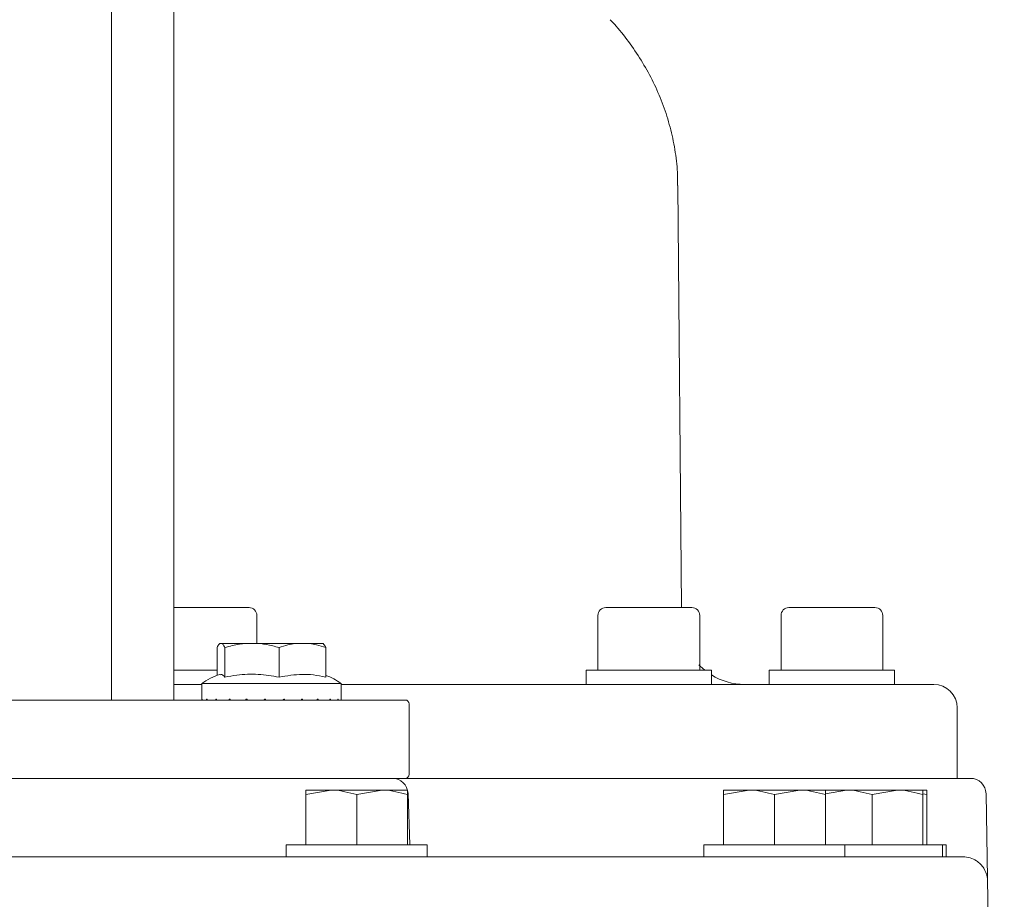
# Model space of a CAD drawing. Units: millimetres. Extents: x 676 to 2190, y 167 to 1887.
# Drawn here: x 1585 to 1711, y 1462 to 1575 of the extents above; entities that cross this region are included whole.
import ezdxf

# ---------------------------------------------------------------- set-up
doc = ezdxf.new("R2010")
doc.units = ezdxf.units.MM
doc.header["$LTSCALE"] = 10
doc.layers.add('MAßLINIE_MAßZEICHNUNGEN', color=7, linetype='Continuous')
doc.styles.add('SLDTEXTSTYLE0', font='TXT', dxfattribs={"width": 0.7})
doc.dimstyles.new('SLDDIMSTYLE1', dxfattribs={"dimtxt": 52.916667, "dimasz": 35, "dimexe": 0, "dimexo": 0.0625, "dimgap": 13.229167, "dimtad": 0, "dimdec": 0, "dimrnd": 1e-09, "dimzin": 12, "dimdsep": 46, "dimtxsty": 'SLDTEXTSTYLE0', "dimsah": 1, "dimcen": 0.09, "dimadec": 0, "dimazin": 3, "dimtfac": 1, "dimtdec": 0, "dimtofl": 0, "dimtmove": 0, "dimatfit": 3, "dimfxl": 0, "dimfrac": 2, "dimtolj": 1, "dimtzin": 12, "dimarcsym": 0})

# ---------------------------------------------------------------- blocks, each defined once
blk = doc.blocks.new('_D_5')
at = {"layer": 'MAßLINIE_MAßZEICHNUNGEN', "color": 7}
for p, q in [((1625.55, 1886.81), (2158.96, 1886.81)), ((2148.96, 1886.81), (2148.96, 1616.33)), ((2148.96, 1222.81), (2148.96, 1492.27)), ((1684.45, 1222.81), (2158.96, 1222.81))]:
    blk.add_line(p, q, dxfattribs=at)
for points in [[(2148.96, 1886.81), (2133.96, 1851.81), (2163.96, 1851.81)], [(2148.96, 1222.81), (2163.96, 1257.81), (2133.96, 1257.81)]]:
    blk.add_solid(points, dxfattribs=at)
at = {"layer": 'MAßLINIE_MAßZEICHNUNGEN', "color": 7, "insert": (2120.63, 1492.27), "char_height": 52.917, "attachment_point": 1, "rotation": 90, "style": 'SLDTEXTSTYLE0'}
blk.add_mtext('664', dxfattribs=at)
blk = doc.blocks.new('_D_6')
at = {"layer": 'MAßLINIE_MAßZEICHNUNGEN', "color": 7}
for p, q in [((1730.52, 1688.81), (2038.96, 1688.81)), ((2028.96, 1688.81), (2028.96, 1538.4)), ((2028.96, 1222.81), (2028.96, 1414.34)), ((1684.45, 1222.81), (2038.96, 1222.81))]:
    blk.add_line(p, q, dxfattribs=at)
for points in [[(2028.96, 1688.81), (2013.96, 1653.81), (2043.96, 1653.81)], [(2028.96, 1222.81), (2043.96, 1257.81), (2013.96, 1257.81)]]:
    blk.add_solid(points, dxfattribs=at)
at = {"layer": 'MAßLINIE_MAßZEICHNUNGEN', "color": 7, "insert": (2000.63, 1414.34), "char_height": 52.917, "attachment_point": 1, "rotation": 90, "style": 'SLDTEXTSTYLE0'}
blk.add_mtext('466', dxfattribs=at)

msp = doc.modelspace()

# ---------------------------------------------------------------- linework, layer by layer
at = {"color": 7, "linetype": 'Continuous', "lineweight": 18}
for p, q in [((1596.53, 1487.81), (1596.53, 1637.81)), ((1604.48, 1487.81), (1604.48, 1637.81)), ((1669.34, 1499.61), (1668.87, 1553.51)), ((1604.48, 1499.61), (1614.1, 1499.61)), ((1659.65, 1499.61), (1670.65, 1499.61)), ((1683.03, 1499.61), (1694.03, 1499.61)), ((1615.1, 1495.01), (1615.1, 1498.61)), ((1658.65, 1498.61), (1658.65, 1491.61)), ((1671.65, 1491.61), (1671.65, 1498.61)), ((1682.03, 1498.61), (1682.03, 1491.61)), ((1695.03, 1491.61), (1695.03, 1498.61)), ((1610.01, 1494.51), (1610.01, 1490.95)), ((1610.35, 1495.01), (1610.66, 1495.01)), ((1613.38, 1495.01), (1610.66, 1495.01)), ((1611, 1494.51), (1611, 1490.73)), ((1613.38, 1495.01), (1615.56, 1495.01)), ((1619.98, 1495.01), (1615.56, 1495.01)), ((1617.94, 1494.51), (1617.94, 1490.73)), ((1619.98, 1495.01), (1621.84, 1495.01)), ((1623.55, 1495.01), (1621.84, 1495.01)), ((1623.89, 1494.51), (1623.89, 1490.73)), ((1604.48, 1491.61), (1610.01, 1491.61)), ((1657.15, 1491.61), (1657.15, 1489.81)), ((1657.15, 1491.61), (1673.15, 1491.61)), ((1673.15, 1489.81), (1673.15, 1491.61)), ((1680.53, 1491.61), (1680.53, 1489.81)), ((1680.53, 1491.61), (1696.53, 1491.61)), ((1696.53, 1489.81), (1696.53, 1491.61)), ((1604.48, 1489.81), (1608.05, 1489.81)), ((1608.05, 1489.91), (1608.05, 1487.81)), ((1608.05, 1489.91), (1625.85, 1489.91)), ((1625.85, 1487.81), (1625.85, 1489.91)), ((1625.85, 1489.81), (1701.53, 1489.81)), ((1415.03, 1487.81), (1625.73, 1487.81)), ((1608.12, 1487.91), (1608.1, 1487.91)), ((1608.12, 1487.81), (1608.12, 1487.91)), ((1608.73, 1487.91), (1608.69, 1487.91)), ((1608.73, 1487.81), (1608.73, 1487.91)), ((1609.96, 1487.91), (1609.89, 1487.91)), ((1609.96, 1487.81), (1609.96, 1487.91)), ((1611.7, 1487.91), (1611.62, 1487.91)), ((1611.7, 1487.81), (1611.7, 1487.91)), ((1613.84, 1487.91), (1613.74, 1487.91)), ((1613.84, 1487.81), (1613.84, 1487.91)), ((1616.2, 1487.91), (1616.1, 1487.91)), ((1616.2, 1487.81), (1616.2, 1487.91)), ((1618.62, 1487.91), (1618.52, 1487.91)), ((1618.62, 1487.81), (1618.62, 1487.91)), ((1620.92, 1487.91), (1620.83, 1487.91)), ((1620.92, 1487.81), (1620.92, 1487.91)), ((1622.92, 1487.91), (1622.84, 1487.91)), ((1622.92, 1487.81), (1622.92, 1487.91)), ((1624.48, 1487.91), (1624.42, 1487.91)), ((1624.48, 1487.81), (1624.48, 1487.91)), ((1625.48, 1487.91), (1625.45, 1487.91)), ((1625.48, 1487.81), (1625.48, 1487.91)), ((1625.73, 1487.81), (1634.03, 1487.81)), ((1625.85, 1487.81), (1625.85, 1487.91)), ((1625.85, 1487.91), (1625.85, 1487.91)), ((1634.53, 1478.31), (1634.53, 1487.31)), ((1704.53, 1477.81), (1704.53, 1486.81)), ((1625.73, 1477.81), (1415.03, 1477.81)), ((1634.03, 1477.81), (1625.73, 1477.81)), ((1634.03, 1477.81), (1706.21, 1477.81)), ((1621.34, 1475.73), (1624.6, 1476.31)), ((1621.34, 1476.31), (1624.6, 1476.31)), ((1624.6, 1476.31), (1631.1, 1476.31)), ((1627.85, 1475.73), (1631.1, 1476.31)), ((1631.1, 1476.31), (1634.34, 1476.31)), ((1674.69, 1475.73), (1677.95, 1476.31)), ((1674.69, 1476.31), (1677.95, 1476.31)), ((1677.95, 1476.31), (1684.45, 1476.31)), ((1681.2, 1475.73), (1684.45, 1476.31)), ((1684.45, 1476.31), (1687.69, 1476.31)), ((1687.69, 1475.82), (1690.4, 1476.31)), ((1687.69, 1476.31), (1690.4, 1476.31)), ((1690.4, 1476.31), (1696.9, 1476.31)), ((1693.66, 1475.73), (1696.9, 1476.31)), ((1696.9, 1476.31), (1700.14, 1476.31)), ((1700.14, 1476.31), (1700.63, 1476.31)), ((1621.33, 1475.73), (1621.33, 1469.31)), ((1621.34, 1475.73), (1621.34, 1469.31)), ((1627.85, 1475.73), (1627.85, 1469.31)), ((1634.34, 1475.73), (1634.34, 1469.31)), ((1634.63, 1469.31), (1634.4, 1475.88)), ((1674.68, 1475.73), (1674.68, 1469.31)), ((1674.69, 1475.73), (1674.69, 1469.31)), ((1681.2, 1475.73), (1681.2, 1469.31)), ((1687.69, 1475.73), (1687.69, 1469.31)), ((1693.66, 1475.73), (1693.66, 1469.31)), ((1700.15, 1475.82), (1700.64, 1475.73)), ((1700.15, 1475.73), (1700.15, 1469.31)), ((1700.64, 1475.73), (1700.64, 1469.31)), ((1708.53, 1457.81), (1708.21, 1475.84)), ((1618.84, 1469.31), (1618.84, 1467.81)), ((1618.84, 1469.31), (1636.84, 1469.31)), ((1636.84, 1467.81), (1636.84, 1469.31)), ((1672.19, 1469.31), (1672.19, 1467.81)), ((1672.19, 1469.31), (1681.2, 1469.31)), ((1681.2, 1469.31), (1690.19, 1469.31)), ((1690.19, 1467.81), (1690.19, 1469.31)), ((1690.19, 1469.31), (1693.66, 1469.31)), ((1693.66, 1469.31), (1702.64, 1469.31)), ((1702.64, 1467.81), (1702.64, 1469.31)), ((1702.64, 1469.31), (1703.13, 1469.31)), ((1703.13, 1467.81), (1703.13, 1469.31)), ((1388.74, 1467.81), (1704.4, 1467.81)), ((1671.51, 1467.81), (1671.51, 1467.81)), ((1704.4, 1467.81), (1705.23, 1467.81))]:
    msp.add_line(p, q, dxfattribs=at)
at = {"color": 7, "linetype": 'Continuous', "lineweight": 18, "flags": 128}
msp.add_lwpolyline([(1672.3, 1491.61), (1671.72, 1492.12), (1671.54, 1492.31)], dxfattribs=at)
at = {"color": 7, "linetype": 'Continuous', "lineweight": 18}
for centre, radius, start, end in [((1614.1, 1498.61), 1, 0, 90), ((1659.65, 1498.61), 1, 90, 180), ((1670.65, 1498.61), 1, 0, 90), ((1683.03, 1498.61), 1, 90, 180), ((1694.03, 1498.61), 1, 0, 90), ((1612.31, 1484.29), 7.05, 105.8806, 127.1694), ((1621.59, 1484.29), 7.05, 52.8306, 70.9879), ((1677.35, 1497.81), 8, 238.2938, 270), ((1701.53, 1486.81), 3, 0, 90), ((1634.03, 1487.31), 0.5, 0, 90), ((1632.4, 1475.81), 2, 2, 90), ((1634.03, 1478.31), 0.5, 270, 0), ((1706.21, 1475.81), 2, 1, 90)]:
    msp.add_arc(centre, radius, start, end, dxfattribs=at)
for major_axis, ratio, start_param, end_param in [((6.63, 6.63), 0.896472, 2.301659, 2.312895), ((7.37, 7.37), 0.67576, 2.165068, 2.176304), ((7.98, 7.98), 0.492564, 2.028477, 2.039713), ((8.45, 8.45), 0.332599, 1.891886, 1.903122), ((8.75, 8.75), 0.186621, 1.755295, 1.766531), ((8.89, 8.89), 0.047944, 1.618704, 1.62994), ((8.87, 8.87), 0.088916, 4.789836, 4.801072), ((8.68, 8.68), 0.229164, 4.926427, 4.937663), ((8.32, 8.32), 0.378534, 5.063018, 5.074254), ((7.82, 7.82), 0.5443, 5.199609, 5.210845), ((7.16, 7.16), 0.736874, 5.3362, 5.347436), ((6.38, 6.38), 0.972852, 5.472791, 5.484027)]:
    msp.add_ellipse((1616.95, 1487.91), major_axis=major_axis, ratio=ratio, start_param=start_param, end_param=end_param, dxfattribs=at)
for points, knots in [([(1668.83, 1553.5), (1668.83, 1554.17), (1668.81, 1555.83), (1668.45, 1558.44), (1667.81, 1561.3), (1666.9, 1564.06), (1665.75, 1566.7), (1664.37, 1569.22), (1662.77, 1571.6), (1661.38, 1573.42), (1660.47, 1574.37), (1660.22, 1574.64)], [0, 0, 0, 0, 0.0827986, 0.2058422, 0.3281198, 0.450132, 0.5724643, 0.6958389, 0.8211887, 0.9497483, 1, 1, 1, 1]), ([(1610.35, 1495.01), (1610.33, 1494.99), (1610.21, 1494.89), (1610.1, 1494.68), (1610.01, 1494.51)], [0, 0, 0, 0, 0.203844, 1, 1, 1, 1]), ([(1611, 1494.51), (1610.96, 1494.58), (1610.85, 1494.81), (1610.74, 1494.93), (1610.66, 1495.01)], [0, 0, 0, 0, 0.348253, 1, 1, 1, 1]), ([(1613.38, 1495.01), (1613.22, 1494.99), (1612.41, 1494.89), (1611.63, 1494.68), (1611, 1494.51)], [0, 0, 0, 0, 0.203842, 1, 1, 1, 1]), ([(1617.94, 1494.51), (1617.66, 1494.58), (1616.88, 1494.81), (1616.08, 1494.93), (1615.56, 1495.01)], [0, 0, 0, 0, 0.348255, 1, 1, 1, 1]), ([(1619.98, 1495.01), (1619.67, 1494.96), (1618.98, 1494.85), (1618.31, 1494.63), (1617.94, 1494.51)], [0, 0, 0, 0, 0.44412, 1, 1, 1, 1]), ([(1623.89, 1494.51), (1623.5, 1494.63), (1622.83, 1494.85), (1622.14, 1494.96), (1621.84, 1495.01)], [0, 0, 0, 0, 0.5698265, 1, 1, 1, 1]), ([(1623.55, 1495.01), (1623.57, 1494.99), (1623.69, 1494.89), (1623.8, 1494.68), (1623.89, 1494.51)], [0, 0, 0, 0, 0.203843, 1, 1, 1, 1]), ([(1611, 1490.73), (1610.87, 1490.89), (1610.67, 1491.14), (1610.47, 1491.06), (1610.39, 1491.02)], [0, 0, 0, 0, 0.626214, 1, 1, 1, 1]), ([(1617.94, 1490.73), (1617.05, 1490.87), (1615.26, 1491.16), (1612.92, 1491.09), (1611.51, 1490.83), (1611, 1490.73)], [0, 0, 0, 0, 0.384642, 0.779324, 1, 1, 1, 1]), ([(1623.89, 1490.73), (1623.36, 1490.84), (1622.38, 1491.05), (1620.38, 1491.14), (1618.93, 1490.9), (1617.94, 1490.73)], [0, 0, 0, 0, 0.266969, 0.5003489, 1, 1, 1, 1]), ([(1621.33, 1475.73), (1621.33, 1475.95), (1621.33, 1476.27), (1621.34, 1476.3), (1621.34, 1476.31)], [0, 0, 0, 0, 0.731366, 1, 1, 1, 1]), ([(1621.34, 1476.31), (1621.34, 1476.24), (1621.34, 1476.15), (1621.34, 1475.81), (1621.34, 1475.73)], [0, 0, 0, 0, 0.742448, 1, 1, 1, 1]), ([(1624.6, 1476.31), (1624.68, 1476.31), (1625.77, 1476.3), (1626.85, 1476), (1627.85, 1475.73)], [0, 0, 0, 0, 0.070216, 1, 1, 1, 1]), ([(1631.1, 1476.31), (1631.18, 1476.31), (1632.27, 1476.3), (1633.35, 1476), (1634.34, 1475.73)], [0, 0, 0, 0, 0.070214, 1, 1, 1, 1]), ([(1634.34, 1475.73), (1634.34, 1475.81), (1634.34, 1476.15), (1634.34, 1476.24), (1634.34, 1476.31)], [0, 0, 0, 0, 0.2575504, 1, 1, 1, 1]), ([(1674.68, 1475.73), (1674.68, 1475.81), (1674.68, 1476.15), (1674.68, 1476.24), (1674.69, 1476.31)], [0, 0, 0, 0, 0.257551, 1, 1, 1, 1]), ([(1674.69, 1476.31), (1674.69, 1476.3), (1674.69, 1476.27), (1674.69, 1475.95), (1674.69, 1475.73)], [0, 0, 0, 0, 0.268634, 1, 1, 1, 1]), ([(1677.95, 1476.31), (1678.02, 1476.31), (1679.12, 1476.3), (1680.2, 1476), (1681.2, 1475.73)], [0, 0, 0, 0, 0.070216, 1, 1, 1, 1]), ([(1684.45, 1476.31), (1684.52, 1476.31), (1685.62, 1476.3), (1686.69, 1476), (1687.69, 1475.73)], [0, 0, 0, 0, 0.070214, 1, 1, 1, 1]), ([(1687.69, 1475.73), (1687.69, 1475.95), (1687.69, 1476.27), (1687.69, 1476.3), (1687.69, 1476.31)], [0, 0, 0, 0, 0.731366, 1, 1, 1, 1]), ([(1690.4, 1476.31), (1690.48, 1476.31), (1691.58, 1476.3), (1692.66, 1476), (1693.66, 1475.73)], [0, 0, 0, 0, 0.07021, 1, 1, 1, 1]), ([(1696.9, 1476.31), (1696.98, 1476.31), (1698.08, 1476.3), (1699.15, 1476), (1700.15, 1475.73)], [0, 0, 0, 0, 0.070214, 1, 1, 1, 1]), ([(1700.15, 1475.73), (1700.15, 1475.95), (1700.15, 1476.27), (1700.14, 1476.3), (1700.14, 1476.31)], [0, 0, 0, 0, 0.731368, 1, 1, 1, 1]), ([(1700.64, 1475.73), (1700.64, 1475.81), (1700.64, 1476.15), (1700.64, 1476.24), (1700.63, 1476.31)], [0, 0, 0, 0, 0.25755, 1, 1, 1, 1]), ([(1708.4, 1464.86), (1708.4, 1464.86), (1708.4, 1464.97), (1708.34, 1465.48), (1708, 1466.37), (1707.19, 1467.21), (1706.23, 1467.71), (1705.57, 1467.77), (1705.23, 1467.81)], [0, 0, 0, 0, 0.001855, 0.077353, 0.369662, 0.662771, 0.831204, 1, 1, 1, 1])]:
    msp.add_open_spline(points, degree=3, knots=knots, dxfattribs=at)

# ---------------------------------------------------------------- dimensions: what is measured, and where the dimension line sits
at = {"layer": 'MAßLINIE_MAßZEICHNUNGEN', "color": 7}
for base, p1, p2, picture, middle in [((2148.96, 1222.81), (1615.55, 1886.81), (1674.45, 1222.81), '_D_5', (2148.96, 1554.3)), ((2028.96, 1688.81), (1674.45, 1222.81), (1720.52, 1688.81), '_D_6', (2028.96, 1476.37))]:
    dim = msp.add_linear_dim(base=base, p1=p1, p2=p2, angle=90, dimstyle='SLDDIMSTYLE1', dxfattribs=at)
    dim.commit()
    dim.dimension.update_dxf_attribs({"geometry": picture, "text_midpoint": middle, "dimtype": 160})

doc.saveas('drawing.dxf')
